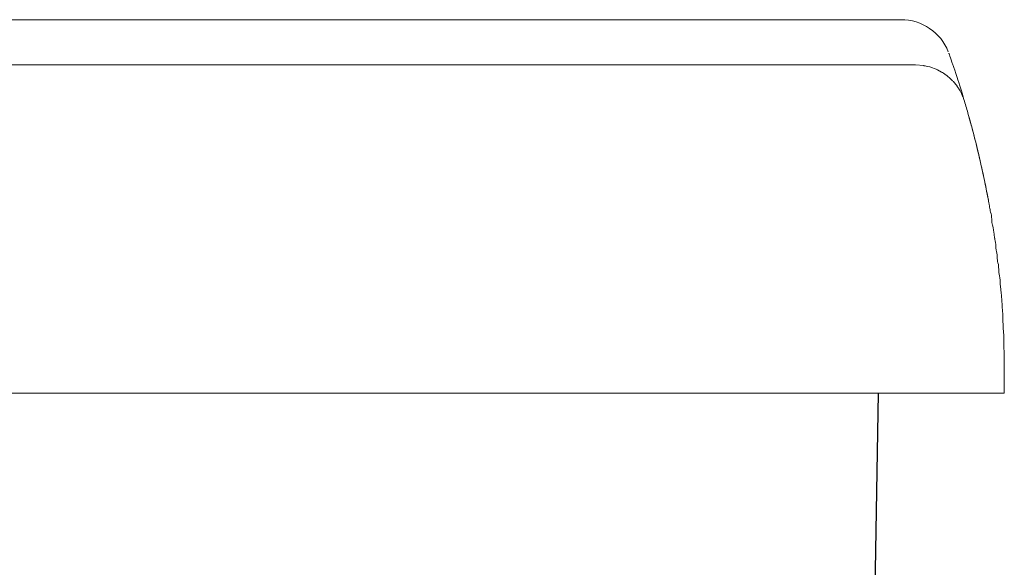
# Model space of a CAD drawing. Units: millimetres. Extents: x 30 to 840, y 91 to 585.
# Drawn here: x 188 to 265, y 542 to 585 of the extents above; entities that cross this region are included whole.
import ezdxf

# ---------------------------------------------------------------- set-up
doc = ezdxf.new("R2010")
doc.units = ezdxf.units.MM
doc.header["$MEASUREMENT"] = 0
doc.layers.add('layer 1', color=7, linetype='Continuous')

msp = doc.modelspace()

# ---------------------------------------------------------------- linework, layer by layer
msp.add_line((255.154, 555.367), (254.018, 486.745))
at = {"layer": 'layer 1', "lineweight": 20}
for points in [[(256.94, 584.778), (256.94, 584.778), (111.236, 584.778), (111.236, 584.778)], [(256.94, 584.778), (256.94, 584.778), (111.236, 584.778), (111.236, 584.778)], [(256.94, 584.778), (256.94, 584.778), (111.236, 584.778), (111.236, 584.778)], [(256.94, 584.778), (256.94, 584.778), (111.236, 584.778), (111.236, 584.778)], [(256.94, 584.778), (256.94, 584.778), (111.236, 584.778), (111.236, 584.778)], [(256.94, 584.778), (256.94, 584.778), (111.236, 584.778), (111.236, 584.778)], [(256.94, 584.778), (256.94, 584.778), (111.236, 584.778), (111.236, 584.778)], [(256.94, 584.778), (256.94, 584.778), (111.236, 584.778), (111.236, 584.778)], [(256.94, 584.778), (256.94, 584.778), (111.236, 584.778), (111.236, 584.778)], [(256.94, 584.778), (256.94, 584.778), (111.236, 584.778), (111.236, 584.778)], [(256.94, 584.778), (256.94, 584.778), (111.236, 584.778), (111.236, 584.778)], [(256.94, 584.778), (256.94, 584.778), (111.236, 584.778), (111.236, 584.778)], [(256.94, 584.778), (256.94, 584.778), (111.236, 584.778), (111.236, 584.778)], [(256.94, 584.778), (256.94, 584.778), (111.236, 584.778), (111.236, 584.778)], [(256.94, 584.778), (256.94, 584.778), (111.236, 584.778), (111.236, 584.778)], [(256.94, 584.778), (256.94, 584.778), (111.236, 584.778), (111.236, 584.778)], [(256.94, 584.778), (256.94, 584.778), (111.236, 584.778), (111.236, 584.778)], [(256.94, 584.778), (256.94, 584.778), (111.236, 584.778), (111.236, 584.778)], [(256.94, 584.778), (256.94, 584.778), (111.236, 584.778), (111.236, 584.778)], [(256.94, 584.778), (256.94, 584.778), (111.236, 584.778), (111.236, 584.778)], [(256.94, 584.778), (256.94, 584.778), (111.236, 584.778), (111.236, 584.778)], [(256.94, 584.778), (256.94, 584.778), (256.94, 584.778), (256.94, 584.778)], [(260.675, 582.257), (260.084, 583.775), (258.598, 584.778), (256.942, 584.778)], [(110.084, 581.213), (110.084, 581.213), (258.092, 581.213), (258.092, 581.213)], [(110.084, 581.213), (110.084, 581.213), (258.092, 581.213), (258.092, 581.213)], [(110.084, 581.213), (110.084, 581.213), (258.092, 581.213), (258.092, 581.213)], [(110.084, 581.213), (110.084, 581.213), (258.092, 581.213), (258.092, 581.213)], [(110.084, 581.213), (110.084, 581.213), (258.092, 581.213), (258.092, 581.213)], [(110.084, 581.213), (110.084, 581.213), (258.092, 581.213), (258.092, 581.213)], [(110.084, 581.213), (110.084, 581.213), (258.092, 581.213), (258.092, 581.213)], [(110.084, 581.213), (110.084, 581.213), (258.092, 581.213), (258.092, 581.213)], [(110.084, 581.213), (110.084, 581.213), (258.092, 581.213), (258.092, 581.213)], [(110.084, 581.213), (110.084, 581.213), (258.092, 581.213), (258.092, 581.213)], [(110.084, 581.213), (110.084, 581.213), (258.092, 581.213), (258.092, 581.213)], [(110.084, 581.213), (110.084, 581.213), (258.092, 581.213), (258.092, 581.213)], [(110.084, 581.213), (110.084, 581.213), (258.092, 581.213), (258.092, 581.213)], [(110.084, 581.213), (110.084, 581.213), (258.092, 581.213), (258.092, 581.213)], [(110.084, 581.213), (110.084, 581.213), (258.092, 581.213), (258.092, 581.213)], [(110.084, 581.213), (110.084, 581.213), (258.092, 581.213), (258.092, 581.213)], [(110.084, 581.213), (110.084, 581.213), (258.092, 581.213), (258.092, 581.213)], [(110.084, 581.213), (110.084, 581.213), (258.092, 581.213), (258.092, 581.213)], [(110.084, 581.213), (110.084, 581.213), (258.092, 581.213), (258.092, 581.213)], [(110.084, 581.213), (110.084, 581.213), (258.092, 581.213), (258.092, 581.213)], [(110.084, 581.213), (110.084, 581.213), (258.092, 581.213), (258.092, 581.213)], [(258.092, 581.213), (258.092, 581.213), (258.092, 581.213), (258.092, 581.213)], [(261.945, 578.365), (261.945, 578.365), (261.911, 578.48), (261.911, 578.48)], [(262.251, 577.31), (262.151, 577.662), (262.05, 578.013), (261.945, 578.365)], [(263.24, 573.414), (262.945, 574.721), (262.615, 576.021), (262.251, 577.31)], [(263.828, 570.563), (263.65, 571.518), (263.455, 572.468), (263.24, 573.414)], [(265.05, 559.344), (265.05, 560.11), (264.966, 560.854), (264.966, 561.577)], [(265.081, 555.98), (265.081, 555.98), (265.081, 555.98), (265.081, 555.98)], [(265.081, 555.98), (265.081, 555.98), (265.085, 555.368), (265.085, 555.368)], [(265.081, 555.98), (265.081, 555.98), (265.085, 555.368), (265.085, 555.368)], [(265.081, 555.98), (265.081, 555.98), (265.085, 555.368), (265.085, 555.368)], [(265.081, 555.98), (265.081, 555.98), (265.085, 555.368), (265.085, 555.368)], [(265.081, 555.98), (265.081, 555.98), (265.085, 555.368), (265.085, 555.368)], [(265.081, 555.98), (265.081, 555.98), (265.085, 555.368), (265.085, 555.368)], [(265.081, 555.98), (265.081, 555.98), (265.085, 555.368), (265.085, 555.368)], [(265.081, 555.98), (265.081, 555.98), (265.085, 555.368), (265.085, 555.368)], [(265.081, 555.98), (265.081, 555.98), (265.085, 555.368), (265.085, 555.368)], [(265.081, 555.98), (265.081, 555.98), (265.085, 555.368), (265.085, 555.368)], [(265.081, 555.98), (265.081, 555.98), (265.085, 555.368), (265.085, 555.368)], [(265.081, 555.98), (265.081, 555.98), (265.085, 555.368), (265.085, 555.368)], [(265.081, 555.98), (265.081, 555.98), (265.085, 555.368), (265.085, 555.368)], [(265.081, 555.98), (265.081, 555.98), (265.085, 555.368), (265.085, 555.368)], [(265.081, 555.98), (265.081, 555.98), (265.085, 555.368), (265.085, 555.368)], [(265.081, 555.98), (265.081, 555.98), (265.085, 555.368), (265.085, 555.368)], [(265.081, 555.98), (265.081, 555.98), (265.085, 555.368), (265.085, 555.368)], [(265.081, 555.98), (265.081, 555.98), (265.085, 555.368), (265.085, 555.368)], [(265.081, 555.98), (265.081, 555.98), (265.085, 555.368), (265.085, 555.368)], [(265.081, 555.98), (265.081, 555.98), (265.085, 555.368), (265.085, 555.368)], [(265.081, 555.98), (265.081, 555.98), (265.085, 555.368), (265.085, 555.368)], [(107.087, 555.368), (107.087, 555.368), (261.087, 555.368), (261.087, 555.368)], [(107.087, 555.368), (107.087, 555.368), (261.087, 555.368), (261.087, 555.368)], [(107.087, 555.368), (107.087, 555.368), (261.087, 555.368), (261.087, 555.368)], [(107.087, 555.368), (107.087, 555.368), (261.087, 555.368), (261.087, 555.368)], [(107.087, 555.368), (107.087, 555.368), (261.087, 555.368), (261.087, 555.368)], [(107.087, 555.368), (107.087, 555.368), (261.087, 555.368), (261.087, 555.368)], [(107.087, 555.368), (107.087, 555.368), (261.087, 555.368), (261.087, 555.368)], [(107.087, 555.368), (107.087, 555.368), (261.087, 555.368), (261.087, 555.368)], [(107.087, 555.368), (107.087, 555.368), (261.087, 555.368), (261.087, 555.368)], [(107.087, 555.368), (107.087, 555.368), (261.087, 555.368), (261.087, 555.368)], [(107.087, 555.368), (107.087, 555.368), (261.087, 555.368), (261.087, 555.368)], [(107.087, 555.368), (107.087, 555.368), (261.087, 555.368), (261.087, 555.368)], [(107.087, 555.368), (107.087, 555.368), (261.087, 555.368), (261.087, 555.368)], [(107.087, 555.368), (107.087, 555.368), (261.087, 555.368), (261.087, 555.368)], [(107.087, 555.368), (107.087, 555.368), (261.087, 555.368), (261.087, 555.368)], [(107.087, 555.368), (107.087, 555.368), (261.087, 555.368), (261.087, 555.368)], [(107.087, 555.368), (107.087, 555.368), (261.087, 555.368), (261.087, 555.368)], [(107.087, 555.368), (107.087, 555.368), (261.087, 555.368), (261.087, 555.368)], [(107.087, 555.368), (107.087, 555.368), (261.087, 555.368), (261.087, 555.368)], [(107.087, 555.368), (107.087, 555.368), (261.087, 555.368), (261.087, 555.368)], [(107.087, 555.368), (107.087, 555.368), (261.087, 555.368), (261.087, 555.368)], [(255.154, 555.368), (255.154, 555.368), (255.154, 555.368), (255.154, 555.368)], [(261.087, 555.368), (261.087, 555.368), (261.087, 555.368), (261.087, 555.368)], [(265.085, 555.368), (265.085, 555.368), (261.087, 555.368), (261.087, 555.368)], [(265.085, 555.368), (265.085, 555.368), (261.087, 555.368), (261.087, 555.368)], [(265.085, 555.368), (265.085, 555.368), (261.087, 555.368), (261.087, 555.368)], [(265.085, 555.368), (265.085, 555.368), (261.087, 555.368), (261.087, 555.368)], [(265.085, 555.368), (265.085, 555.368), (261.087, 555.368), (261.087, 555.368)], [(265.085, 555.368), (265.085, 555.368), (261.087, 555.368), (261.087, 555.368)], [(265.085, 555.368), (265.085, 555.368), (261.087, 555.368), (261.087, 555.368)], [(265.085, 555.368), (265.085, 555.368), (261.087, 555.368), (261.087, 555.368)], [(265.085, 555.368), (265.085, 555.368), (261.087, 555.368), (261.087, 555.368)], [(265.085, 555.368), (265.085, 555.368), (261.087, 555.368), (261.087, 555.368)], [(265.085, 555.368), (265.085, 555.368), (261.087, 555.368), (261.087, 555.368)], [(265.085, 555.368), (265.085, 555.368), (261.087, 555.368), (261.087, 555.368)], [(265.085, 555.368), (265.085, 555.368), (261.087, 555.368), (261.087, 555.368)], [(265.085, 555.368), (265.085, 555.368), (261.087, 555.368), (261.087, 555.368)], [(265.085, 555.368), (265.085, 555.368), (261.087, 555.368), (261.087, 555.368)], [(265.085, 555.368), (265.085, 555.368), (261.087, 555.368), (261.087, 555.368)], [(265.085, 555.368), (265.085, 555.368), (261.087, 555.368), (261.087, 555.368)], [(265.085, 555.368), (265.085, 555.368), (261.087, 555.368), (261.087, 555.368)], [(265.085, 555.368), (265.085, 555.368), (261.087, 555.368), (261.087, 555.368)], [(265.085, 555.368), (265.085, 555.368), (261.087, 555.368), (261.087, 555.368)], [(265.085, 555.368), (265.085, 555.368), (261.087, 555.368), (261.087, 555.368)], [(261.087, 555.368), (261.087, 555.368), (261.087, 555.368), (261.087, 555.368)], [(265.085, 555.368), (265.085, 555.368), (265.085, 555.368), (265.085, 555.368)], [(265.085, 555.368), (265.085, 555.368), (265.085, 555.368), (265.085, 555.368)]]:
    msp.add_open_spline(points, degree=3, dxfattribs=at)
for points, knots in [([(260.717, 582.142), (260.717, 582.142), (260.827, 581.837), (261.036, 581.225), (261.036, 581.225), (261.242, 580.616), (261.548, 579.7), (261.911, 578.48)], [0, 0, 0, 0, 0.333333, 0.333333, 0.333333, 0.666667, 1, 1, 1, 1]), ([(258.092, 581.213), (258.092, 581.213), (258.738, 581.16), (258.738, 581.16), (258.738, 581.16), (258.738, 581.16), (259.164, 581.075), (259.368, 581.007), (259.368, 581.007), (259.571, 580.941), (259.767, 580.856), (259.958, 580.758), (259.958, 580.758), (260.149, 580.66), (260.332, 580.545), (260.505, 580.416), (260.505, 580.416), (260.677, 580.291), (260.836, 580.15), (260.985, 579.998), (260.985, 579.998), (261.134, 579.846), (261.272, 579.679), (261.394, 579.504), (261.394, 579.504), (261.516, 579.331), (261.624, 579.149), (261.716, 578.959), (261.716, 578.959), (261.807, 578.769), (261.886, 578.569), (261.945, 578.365)], [0, 0, 0, 0, 0.111111, 0.111111, 0.111111, 0.166667, 0.222222, 0.222222, 0.222222, 0.277778, 0.333333, 0.333333, 0.333333, 0.388889, 0.444444, 0.444444, 0.444444, 0.5, 0.555556, 0.555556, 0.555556, 0.611111, 0.666667, 0.666667, 0.666667, 0.722222, 0.777778, 0.777778, 0.777778, 0.888889, 1, 1, 1, 1]), ([(262.251, 577.31), (262.251, 577.31), (262.337, 577.009), (262.409, 576.745), (262.409, 576.745), (262.481, 576.48), (262.572, 576.141), (262.679, 575.727), (262.679, 575.727), (262.787, 575.313), (262.906, 574.837), (263.034, 574.303), (263.034, 574.303), (263.161, 573.767), (263.297, 573.174), (263.437, 572.523)], [0, 0, 0, 0, 0.2, 0.2, 0.2, 0.3, 0.4, 0.4, 0.4, 0.5, 0.6, 0.6, 0.6, 0.8, 1, 1, 1, 1]), ([(263.437, 572.523), (263.546, 572.014), (263.639, 571.545), (263.724, 571.116), (263.724, 571.116), (263.724, 571.116), (263.84, 570.503), (263.84, 570.503), (263.84, 570.503), (263.84, 570.503), (263.94, 569.951), (263.94, 569.951), (263.94, 569.951), (264.002, 569.607), (264.092, 569.315), (264.092, 569.071), (264.092, 569.071), (264.092, 568.827), (264.186, 568.494), (264.186, 568.494)], [0, 0, 0, 0, 0.166667, 0.166667, 0.166667, 0.25, 0.333333, 0.333333, 0.333333, 0.416667, 0.5, 0.5, 0.5, 0.583333, 0.666667, 0.666667, 0.666667, 0.833333, 1, 1, 1, 1]), ([(264.186, 568.494), (264.186, 568.494), (264.264, 567.996), (264.324, 567.586), (264.324, 567.586), (264.324, 567.586), (264.424, 567.149), (264.424, 566.893), (264.424, 566.893), (264.424, 566.634), (264.532, 566.355), (264.532, 566.056), (264.532, 566.056), (264.532, 565.756), (264.649, 565.435), (264.649, 565.095), (264.649, 565.095), (264.649, 564.755), (264.764, 564.392), (264.764, 564.012), (264.764, 564.012), (264.838, 563.252), (264.909, 562.44), (264.966, 561.577)], [0, 0, 0, 0, 0.142857, 0.142857, 0.142857, 0.214286, 0.285714, 0.285714, 0.285714, 0.357143, 0.428571, 0.428571, 0.428571, 0.5, 0.571429, 0.571429, 0.571429, 0.642857, 0.714286, 0.714286, 0.714286, 0.857143, 1, 1, 1, 1]), ([(265.05, 559.344), (265.05, 559.344), (265.061, 558.24), (265.061, 558.24), (265.061, 558.24), (265.061, 558.24), (265.07, 557.116), (265.07, 557.116), (265.07, 557.116), (265.07, 557.116), (265.081, 555.98), (265.081, 555.98)], [0, 0, 0, 0, 0.25, 0.25, 0.25, 0.375, 0.5, 0.5, 0.5, 0.75, 1, 1, 1, 1])]:
    msp.add_open_spline(points, degree=3, knots=knots, dxfattribs=at)

doc.saveas('drawing.dxf')
